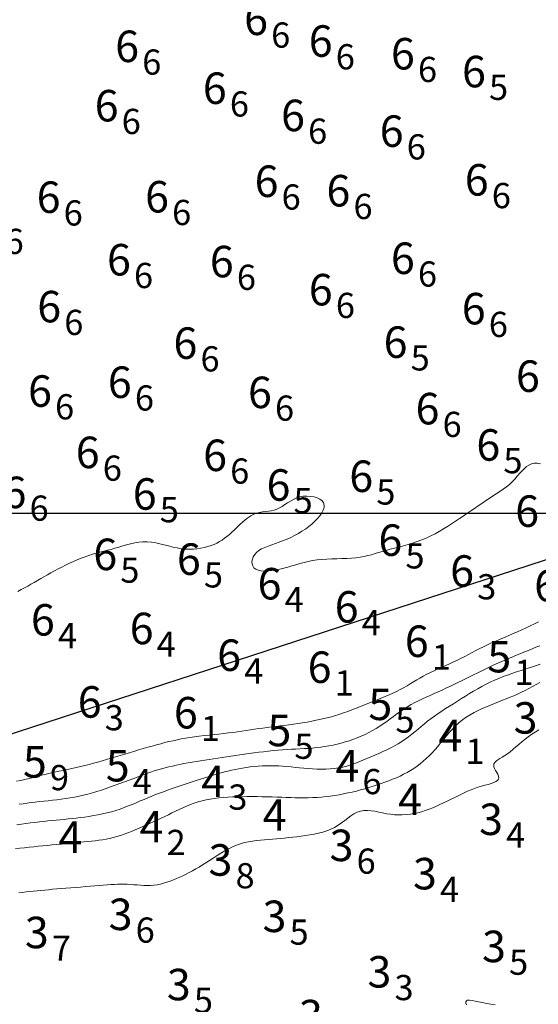
# Model space of a CAD drawing. Extents: x 519725 to 520600, y 6401125 to 6401625.
# Drawn here: x 520030 to 520055, y 6401277 to 6401324 of the extents above; entities that cross this region are included whole.
import ezdxf
from ezdxf.enums import TextEntityAlignment as Align

# ---------------------------------------------------------------- set-up
doc = ezdxf.new("R2010")
doc.units = 0
doc.header["$MEASUREMENT"] = 0
for name, color, linetype in [('3_50', 5, 'Continuous'), ('4_00', 5, 'Continuous'), ('4_50', 5, 'Continuous'), ('5_00', 5, 'Continuous'), ('5_50', 5, 'Continuous'), ('6_00', 5, 'Continuous'), ('6_50', 5, 'Continuous'), ('GRID1', 7, 'Continuous'), ('LINES3', 7, 'Continuous'), ('ZCOLOR04', 6, 'Continuous'), ('ZCOLOR05', 3, 'Continuous'), ('ZCOLOR06', 4, 'Continuous'), ('ZCOLOR07', 1, 'Continuous'), ('ZCOLOR08', 3, 'Continuous'), ('ZCOLOR09', 6, 'Continuous'), ('ZCOLOR10', 5, 'Continuous'), ('ZCOLOR11', 7, 'Continuous')]:
    doc.layers.add(name, color=color, linetype=linetype)

# ---------------------------------------------------------------- blocks, each defined once
blk = doc.blocks.new('sa270320p1izo')
at = {"layer": '3_50', "color": 5, "linetype": 'Continuous', "lineweight": 20, "true_color": 0x0000ff, "flags": 128}
blk.add_lwpolyline([(520052.539, 6401276.561), (520052.331, 6401276.594), (520052.128, 6401276.632), (520051.933, 6401276.673), (520051.751, 6401276.713), (520051.585, 6401276.748), (520051.439, 6401276.774), (520051.319, 6401276.787), (520051.227, 6401276.784), (520051.168, 6401276.76), (520051.145, 6401276.714), (520051.149, 6401276.646), (520051.173, 6401276.561)], dxfattribs=at)
at = {"layer": '4_00', "color": 5, "linetype": 'Continuous', "lineweight": 20, "true_color": 0x0000ff, "flags": 128}
blk.add_lwpolyline([(520054.612, 6401289.665), (520054.443, 6401289.565), (520054.278, 6401289.458), (520054.118, 6401289.342), (520053.963, 6401289.221), (520053.812, 6401289.098), (520053.666, 6401288.974), (520053.523, 6401288.853), (520053.385, 6401288.737), (520053.25, 6401288.629), (520053.119, 6401288.531), (520052.992, 6401288.446), (520052.872, 6401288.371), (520052.762, 6401288.304), (520052.664, 6401288.241), (520052.583, 6401288.181), (520052.521, 6401288.121), (520052.482, 6401288.057), (520052.468, 6401287.986), (520052.481, 6401287.908), (520052.515, 6401287.823), (520052.561, 6401287.734), (520052.613, 6401287.644), (520052.66, 6401287.555), (520052.696, 6401287.469), (520052.711, 6401287.389), (520052.699, 6401287.317), (520052.653, 6401287.256), (520052.576, 6401287.203), (520052.472, 6401287.156), (520052.346, 6401287.114), (520052.203, 6401287.073), (520052.048, 6401287.031), (520051.885, 6401286.986), (520051.719, 6401286.936), (520051.554, 6401286.88), (520051.391, 6401286.816), (520051.229, 6401286.747), (520051.067, 6401286.673), (520050.905, 6401286.596), (520050.743, 6401286.516), (520050.579, 6401286.433), (520050.415, 6401286.351), (520050.248, 6401286.268), (520050.08, 6401286.186), (520049.91, 6401286.106), (520049.738, 6401286.029), (520049.564, 6401285.956), (520049.389, 6401285.888), (520049.212, 6401285.826), (520049.033, 6401285.77), (520048.852, 6401285.722), (520048.671, 6401285.683), (520048.487, 6401285.652), (520048.303, 6401285.63), (520048.117, 6401285.618), (520047.931, 6401285.616), (520047.744, 6401285.625), (520047.556, 6401285.645), (520047.368, 6401285.676), (520047.18, 6401285.713), (520046.994, 6401285.752), (520046.81, 6401285.788), (520046.63, 6401285.815), (520046.455, 6401285.829), (520046.286, 6401285.825), (520046.123, 6401285.797), (520045.967, 6401285.743), (520045.817, 6401285.666), (520045.67, 6401285.571), (520045.524, 6401285.464), (520045.375, 6401285.35), (520045.223, 6401285.235), (520045.064, 6401285.124), (520044.896, 6401285.022), (520044.717, 6401284.935), (520044.529, 6401284.86), (520044.334, 6401284.797), (520044.132, 6401284.745), (520043.927, 6401284.701), (520043.719, 6401284.664), (520043.511, 6401284.632), (520043.305, 6401284.604), (520043.102, 6401284.579), (520042.902, 6401284.555), (520042.704, 6401284.534), (520042.509, 6401284.514), (520042.315, 6401284.495), (520042.123, 6401284.478), (520041.933, 6401284.462), (520041.742, 6401284.446), (520041.552, 6401284.431), (520041.363, 6401284.415), (520041.174, 6401284.395), (520040.984, 6401284.37), (520040.795, 6401284.338), (520040.606, 6401284.296), (520040.417, 6401284.243), (520040.228, 6401284.177), (520040.038, 6401284.096), (520039.85, 6401284.003), (520039.662, 6401283.9), (520039.477, 6401283.79), (520039.294, 6401283.675), (520039.114, 6401283.56), (520038.938, 6401283.445), (520038.767, 6401283.335), (520038.6, 6401283.231), (520038.439, 6401283.133), (520038.28, 6401283.042), (520038.125, 6401282.955), (520037.972, 6401282.873), (520037.821, 6401282.796), (520037.67, 6401282.722), (520037.519, 6401282.651), (520037.367, 6401282.584), (520037.215, 6401282.52), (520037.061, 6401282.46), (520036.907, 6401282.407), (520036.752, 6401282.36), (520036.596, 6401282.32), (520036.439, 6401282.289), (520036.281, 6401282.268), (520036.123, 6401282.256), (520035.964, 6401282.254), (520035.805, 6401282.258), (520035.646, 6401282.267), (520035.488, 6401282.278), (520035.33, 6401282.291), (520035.174, 6401282.303), (520035.02, 6401282.312), (520034.867, 6401282.316), (520034.714, 6401282.316), (520034.559, 6401282.313), (520034.4, 6401282.306), (520034.235, 6401282.295), (520034.062, 6401282.283), (520033.878, 6401282.268), (520033.682, 6401282.252), (520033.473, 6401282.235), (520033.253, 6401282.217), (520033.025, 6401282.198), (520032.793, 6401282.179), (520032.558, 6401282.16), (520032.326, 6401282.141), (520032.097, 6401282.123), (520031.877, 6401282.105), (520031.667, 6401282.088), (520031.467, 6401282.072), (520031.274, 6401282.055), (520031.089, 6401282.039), (520030.908, 6401282.023), (520030.732, 6401282.005), (520030.558, 6401281.986), (520030.386, 6401281.966), (520030.213, 6401281.945), (520030.038, 6401281.921), (520029.862, 6401281.897)], dxfattribs=at)
at = {"layer": '4_50', "color": 5, "linetype": 'Continuous', "lineweight": 20, "true_color": 0x0000ff, "flags": 128}
blk.add_lwpolyline([(520054.659, 6401291.927), (520054.485, 6401291.833), (520054.311, 6401291.737), (520054.137, 6401291.641), (520053.962, 6401291.548), (520053.786, 6401291.459), (520053.609, 6401291.376), (520053.43, 6401291.297), (520053.25, 6401291.222), (520053.067, 6401291.149), (520052.882, 6401291.076), (520052.695, 6401291.003), (520052.506, 6401290.929), (520052.314, 6401290.852), (520052.12, 6401290.771), (520051.925, 6401290.685), (520051.731, 6401290.593), (520051.538, 6401290.494), (520051.348, 6401290.387), (520051.164, 6401290.272), (520050.986, 6401290.147), (520050.816, 6401290.011), (520050.655, 6401289.865), (520050.502, 6401289.709), (520050.356, 6401289.548), (520050.215, 6401289.382), (520050.078, 6401289.214), (520049.943, 6401289.047), (520049.81, 6401288.884), (520049.676, 6401288.726), (520049.54, 6401288.576), (520049.402, 6401288.434), (520049.261, 6401288.3), (520049.118, 6401288.173), (520048.972, 6401288.053), (520048.822, 6401287.941), (520048.668, 6401287.834), (520048.51, 6401287.734), (520048.348, 6401287.64), (520048.181, 6401287.552), (520048.011, 6401287.468), (520047.836, 6401287.389), (520047.658, 6401287.314), (520047.477, 6401287.243), (520047.293, 6401287.174), (520047.106, 6401287.108), (520046.916, 6401287.043), (520046.724, 6401286.981), (520046.529, 6401286.921), (520046.333, 6401286.863), (520046.134, 6401286.809), (520045.932, 6401286.756), (520045.729, 6401286.707), (520045.524, 6401286.661), (520045.317, 6401286.619), (520045.108, 6401286.58), (520044.899, 6401286.545), (520044.689, 6401286.515), (520044.478, 6401286.488), (520044.268, 6401286.467), (520044.058, 6401286.45), (520043.849, 6401286.439), (520043.641, 6401286.432), (520043.434, 6401286.431), (520043.227, 6401286.433), (520043.018, 6401286.438), (520042.806, 6401286.445), (520042.592, 6401286.453), (520042.373, 6401286.462), (520042.15, 6401286.47), (520041.921, 6401286.477), (520041.687, 6401286.482), (520041.451, 6401286.486), (520041.212, 6401286.488), (520040.973, 6401286.488), (520040.735, 6401286.487), (520040.499, 6401286.484), (520040.267, 6401286.479), (520040.039, 6401286.471), (520039.817, 6401286.461), (520039.599, 6401286.446), (520039.386, 6401286.428), (520039.178, 6401286.403), (520038.974, 6401286.373), (520038.776, 6401286.335), (520038.582, 6401286.29), (520038.392, 6401286.236), (520038.207, 6401286.175), (520038.025, 6401286.107), (520037.846, 6401286.033), (520037.67, 6401285.956), (520037.495, 6401285.875), (520037.322, 6401285.792), (520037.149, 6401285.709), (520036.977, 6401285.625), (520036.804, 6401285.542), (520036.632, 6401285.46), (520036.459, 6401285.378), (520036.285, 6401285.297), (520036.111, 6401285.217), (520035.935, 6401285.137), (520035.759, 6401285.059), (520035.582, 6401284.982), (520035.404, 6401284.906), (520035.226, 6401284.834), (520035.048, 6401284.765), (520034.87, 6401284.7), (520034.694, 6401284.64), (520034.52, 6401284.586), (520034.348, 6401284.538), (520034.178, 6401284.497), (520034.009, 6401284.463), (520033.84, 6401284.434), (520033.669, 6401284.409), (520033.496, 6401284.387), (520033.318, 6401284.368), (520033.135, 6401284.349), (520032.945, 6401284.331), (520032.747, 6401284.312), (520032.541, 6401284.293), (520032.33, 6401284.272), (520032.114, 6401284.252), (520031.894, 6401284.23), (520031.672, 6401284.209), (520031.449, 6401284.187), (520031.227, 6401284.165), (520031.005, 6401284.143), (520030.785, 6401284.121), (520030.566, 6401284.099), (520030.348, 6401284.078), (520030.13, 6401284.056), (520029.912, 6401284.034), (520029.695, 6401284.012)], dxfattribs=at)
at = {"layer": '5_00', "color": 5, "linetype": 'Continuous', "lineweight": 20, "true_color": 0x0000ff, "flags": 128}
blk.add_lwpolyline([(520054.686, 6401292.794), (520054.455, 6401292.72), (520054.224, 6401292.647), (520053.997, 6401292.574), (520053.774, 6401292.502), (520053.555, 6401292.43), (520053.34, 6401292.357), (520053.128, 6401292.282), (520052.919, 6401292.204), (520052.713, 6401292.123), (520052.509, 6401292.036), (520052.307, 6401291.943), (520052.106, 6401291.844), (520051.906, 6401291.738), (520051.708, 6401291.628), (520051.511, 6401291.513), (520051.316, 6401291.396), (520051.123, 6401291.276), (520050.931, 6401291.156), (520050.74, 6401291.036), (520050.551, 6401290.917), (520050.365, 6401290.798), (520050.181, 6401290.68), (520050.001, 6401290.562), (520049.824, 6401290.444), (520049.652, 6401290.324), (520049.485, 6401290.204), (520049.324, 6401290.082), (520049.168, 6401289.957), (520049.016, 6401289.832), (520048.867, 6401289.707), (520048.719, 6401289.582), (520048.57, 6401289.46), (520048.418, 6401289.34), (520048.261, 6401289.225), (520048.099, 6401289.114), (520047.928, 6401289.009), (520047.752, 6401288.909), (520047.569, 6401288.813), (520047.382, 6401288.722), (520047.192, 6401288.634), (520047.001, 6401288.548), (520046.808, 6401288.464), (520046.616, 6401288.381), (520046.426, 6401288.299), (520046.237, 6401288.219), (520046.048, 6401288.142), (520045.858, 6401288.07), (520045.668, 6401288.004), (520045.476, 6401287.945), (520045.281, 6401287.895), (520045.083, 6401287.855), (520044.882, 6401287.826), (520044.678, 6401287.807), (520044.471, 6401287.797), (520044.263, 6401287.795), (520044.054, 6401287.8), (520043.845, 6401287.81), (520043.637, 6401287.824), (520043.431, 6401287.841), (520043.227, 6401287.86), (520043.025, 6401287.88), (520042.825, 6401287.9), (520042.626, 6401287.918), (520042.428, 6401287.935), (520042.232, 6401287.948), (520042.036, 6401287.958), (520041.84, 6401287.962), (520041.644, 6401287.961), (520041.449, 6401287.954), (520041.255, 6401287.942), (520041.063, 6401287.925), (520040.874, 6401287.904), (520040.687, 6401287.879), (520040.505, 6401287.85), (520040.327, 6401287.818), (520040.153, 6401287.783), (520039.984, 6401287.746), (520039.817, 6401287.706), (520039.652, 6401287.663), (520039.487, 6401287.618), (520039.321, 6401287.57), (520039.152, 6401287.52), (520038.98, 6401287.468), (520038.803, 6401287.413), (520038.622, 6401287.356), (520038.438, 6401287.297), (520038.252, 6401287.236), (520038.063, 6401287.175), (520037.874, 6401287.112), (520037.684, 6401287.048), (520037.494, 6401286.984), (520037.305, 6401286.92), (520037.117, 6401286.855), (520036.931, 6401286.79), (520036.744, 6401286.723), (520036.559, 6401286.654), (520036.373, 6401286.584), (520036.189, 6401286.512), (520036.004, 6401286.437), (520035.819, 6401286.359), (520035.634, 6401286.28), (520035.448, 6401286.2), (520035.259, 6401286.12), (520035.068, 6401286.043), (520034.874, 6401285.967), (520034.676, 6401285.896), (520034.473, 6401285.83), (520034.265, 6401285.769), (520034.054, 6401285.715), (520033.84, 6401285.665), (520033.625, 6401285.621), (520033.411, 6401285.582), (520033.198, 6401285.547), (520032.989, 6401285.516), (520032.784, 6401285.488), (520032.585, 6401285.465), (520032.391, 6401285.443), (520032.201, 6401285.424), (520032.012, 6401285.406), (520031.823, 6401285.389), (520031.633, 6401285.371), (520031.44, 6401285.353), (520031.244, 6401285.332), (520031.042, 6401285.31), (520030.835, 6401285.285), (520030.625, 6401285.259), (520030.412, 6401285.232), (520030.197, 6401285.203), (520029.981, 6401285.174), (520029.764, 6401285.144)], dxfattribs=at)
at = {"layer": '5_50', "color": 5, "linetype": 'Continuous', "lineweight": 20, "true_color": 0x0000ff, "flags": 128}
blk.add_lwpolyline([(520054.66, 6401293.679), (520054.479, 6401293.602), (520054.299, 6401293.527), (520054.12, 6401293.454), (520053.942, 6401293.382), (520053.764, 6401293.31), (520053.586, 6401293.238), (520053.406, 6401293.165), (520053.225, 6401293.091), (520053.043, 6401293.013), (520052.858, 6401292.933), (520052.67, 6401292.848), (520052.48, 6401292.761), (520052.288, 6401292.67), (520052.095, 6401292.578), (520051.902, 6401292.484), (520051.708, 6401292.389), (520051.515, 6401292.293), (520051.323, 6401292.198), (520051.132, 6401292.104), (520050.943, 6401292.011), (520050.755, 6401291.919), (520050.568, 6401291.828), (520050.381, 6401291.738), (520050.194, 6401291.65), (520050.008, 6401291.563), (520049.821, 6401291.478), (520049.633, 6401291.395), (520049.446, 6401291.312), (520049.26, 6401291.229), (520049.075, 6401291.145), (520048.891, 6401291.058), (520048.711, 6401290.967), (520048.533, 6401290.871), (520048.36, 6401290.77), (520048.19, 6401290.662), (520048.025, 6401290.548), (520047.861, 6401290.431), (520047.699, 6401290.312), (520047.537, 6401290.192), (520047.375, 6401290.073), (520047.211, 6401289.957), (520047.044, 6401289.845), (520046.874, 6401289.738), (520046.7, 6401289.637), (520046.523, 6401289.541), (520046.343, 6401289.452), (520046.16, 6401289.368), (520045.974, 6401289.29), (520045.786, 6401289.218), (520045.596, 6401289.152), (520045.404, 6401289.092), (520045.211, 6401289.037), (520045.016, 6401288.988), (520044.82, 6401288.945), (520044.623, 6401288.906), (520044.426, 6401288.873), (520044.23, 6401288.845), (520044.033, 6401288.822), (520043.837, 6401288.803), (520043.64, 6401288.788), (520043.443, 6401288.776), (520043.244, 6401288.765), (520043.042, 6401288.755), (520042.837, 6401288.745), (520042.628, 6401288.732), (520042.414, 6401288.718), (520042.194, 6401288.7), (520041.97, 6401288.678), (520041.742, 6401288.654), (520041.513, 6401288.628), (520041.283, 6401288.6), (520041.054, 6401288.57), (520040.827, 6401288.54), (520040.603, 6401288.509), (520040.383, 6401288.478), (520040.168, 6401288.447), (520039.955, 6401288.416), (520039.746, 6401288.385), (520039.538, 6401288.354), (520039.333, 6401288.323), (520039.128, 6401288.292), (520038.923, 6401288.26), (520038.719, 6401288.228), (520038.515, 6401288.196), (520038.312, 6401288.163), (520038.112, 6401288.13), (520037.914, 6401288.096), (520037.72, 6401288.06), (520037.531, 6401288.024), (520037.348, 6401287.986), (520037.17, 6401287.947), (520036.996, 6401287.906), (520036.825, 6401287.862), (520036.654, 6401287.815), (520036.482, 6401287.765), (520036.306, 6401287.71), (520036.125, 6401287.65), (520035.938, 6401287.585), (520035.741, 6401287.514), (520035.537, 6401287.438), (520035.327, 6401287.359), (520035.112, 6401287.277), (520034.893, 6401287.194), (520034.672, 6401287.111), (520034.451, 6401287.03), (520034.23, 6401286.95), (520034.011, 6401286.874), (520033.794, 6401286.802), (520033.578, 6401286.735), (520033.363, 6401286.671), (520033.15, 6401286.612), (520032.937, 6401286.558), (520032.724, 6401286.51), (520032.511, 6401286.466), (520032.299, 6401286.429), (520032.086, 6401286.396), (520031.874, 6401286.367), (520031.663, 6401286.341), (520031.454, 6401286.317), (520031.247, 6401286.295), (520031.041, 6401286.274), (520030.839, 6401286.251), (520030.64, 6401286.228), (520030.444, 6401286.204), (520030.25, 6401286.179), (520030.059, 6401286.152), (520029.869, 6401286.126)], dxfattribs=at)
at = {"layer": '6_00', "color": 5, "linetype": 'Continuous', "lineweight": 20, "true_color": 0x0000ff, "flags": 128}
blk.add_lwpolyline([(520054.603, 6401294.821), (520054.408, 6401294.725), (520054.211, 6401294.628), (520054.011, 6401294.532), (520053.808, 6401294.438), (520053.602, 6401294.345), (520053.395, 6401294.254), (520053.186, 6401294.165), (520052.978, 6401294.077), (520052.772, 6401293.989), (520052.568, 6401293.9), (520052.369, 6401293.812), (520052.175, 6401293.722), (520051.986, 6401293.63), (520051.803, 6401293.538), (520051.624, 6401293.445), (520051.447, 6401293.353), (520051.272, 6401293.26), (520051.097, 6401293.169), (520050.92, 6401293.079), (520050.74, 6401292.99), (520050.557, 6401292.905), (520050.372, 6401292.82), (520050.185, 6401292.738), (520049.998, 6401292.655), (520049.814, 6401292.573), (520049.632, 6401292.489), (520049.455, 6401292.405), (520049.283, 6401292.318), (520049.118, 6401292.229), (520048.959, 6401292.138), (520048.803, 6401292.046), (520048.65, 6401291.953), (520048.496, 6401291.86), (520048.341, 6401291.768), (520048.182, 6401291.678), (520048.018, 6401291.59), (520047.847, 6401291.504), (520047.671, 6401291.421), (520047.488, 6401291.339), (520047.301, 6401291.259), (520047.11, 6401291.18), (520046.916, 6401291.101), (520046.72, 6401291.023), (520046.523, 6401290.944), (520046.324, 6401290.864), (520046.124, 6401290.784), (520045.924, 6401290.705), (520045.721, 6401290.627), (520045.517, 6401290.551), (520045.311, 6401290.477), (520045.102, 6401290.407), (520044.891, 6401290.342), (520044.677, 6401290.281), (520044.461, 6401290.224), (520044.242, 6401290.172), (520044.023, 6401290.124), (520043.804, 6401290.08), (520043.584, 6401290.04), (520043.365, 6401290.003), (520043.147, 6401289.969), (520042.932, 6401289.938), (520042.718, 6401289.91), (520042.506, 6401289.883), (520042.296, 6401289.857), (520042.088, 6401289.832), (520041.883, 6401289.807), (520041.679, 6401289.782), (520041.478, 6401289.756), (520041.279, 6401289.728), (520041.081, 6401289.699), (520040.883, 6401289.67), (520040.683, 6401289.64), (520040.481, 6401289.609), (520040.274, 6401289.58), (520040.062, 6401289.55), (520039.844, 6401289.522), (520039.618, 6401289.496), (520039.387, 6401289.47), (520039.152, 6401289.444), (520038.916, 6401289.419), (520038.68, 6401289.393), (520038.448, 6401289.365), (520038.221, 6401289.336), (520038.002, 6401289.305), (520037.792, 6401289.271), (520037.589, 6401289.235), (520037.392, 6401289.196), (520037.199, 6401289.153), (520037.007, 6401289.108), (520036.814, 6401289.06), (520036.618, 6401289.009), (520036.418, 6401288.955), (520036.211, 6401288.897), (520035.999, 6401288.837), (520035.782, 6401288.775), (520035.563, 6401288.711), (520035.341, 6401288.645), (520035.119, 6401288.579), (520034.897, 6401288.513), (520034.677, 6401288.447), (520034.46, 6401288.381), (520034.246, 6401288.317), (520034.034, 6401288.254), (520033.825, 6401288.192), (520033.616, 6401288.133), (520033.409, 6401288.075), (520033.203, 6401288.02), (520032.996, 6401287.968), (520032.79, 6401287.919), (520032.584, 6401287.872), (520032.378, 6401287.827), (520032.173, 6401287.782), (520031.967, 6401287.739), (520031.763, 6401287.695), (520031.559, 6401287.65), (520031.356, 6401287.604), (520031.153, 6401287.556), (520030.952, 6401287.506), (520030.751, 6401287.456), (520030.55, 6401287.406), (520030.35, 6401287.356), (520030.149, 6401287.308), (520029.948, 6401287.262), (520029.747, 6401287.219)], dxfattribs=at)
at = {"layer": '6_50', "color": 5, "linetype": 'Continuous', "lineweight": 20, "true_color": 0x0000ff, "flags": 128}
blk.add_lwpolyline([(520054.696, 6401302.347), (520054.547, 6401302.37), (520054.404, 6401302.368), (520054.269, 6401302.341), (520054.144, 6401302.287), (520054.029, 6401302.21), (520053.919, 6401302.113), (520053.812, 6401302.002), (520053.704, 6401301.88), (520053.594, 6401301.751), (520053.478, 6401301.621), (520053.354, 6401301.491), (520053.218, 6401301.367), (520053.072, 6401301.248), (520052.918, 6401301.133), (520052.757, 6401301.02), (520052.59, 6401300.909), (520052.419, 6401300.799), (520052.246, 6401300.688), (520052.072, 6401300.575), (520051.898, 6401300.46), (520051.724, 6401300.343), (520051.55, 6401300.223), (520051.374, 6401300.102), (520051.197, 6401299.979), (520051.019, 6401299.856), (520050.837, 6401299.732), (520050.653, 6401299.608), (520050.465, 6401299.484), (520050.273, 6401299.361), (520050.078, 6401299.241), (520049.879, 6401299.124), (520049.676, 6401299.012), (520049.47, 6401298.906), (520049.26, 6401298.808), (520049.046, 6401298.717), (520048.829, 6401298.636), (520048.609, 6401298.563), (520048.39, 6401298.496), (520048.172, 6401298.435), (520047.957, 6401298.379), (520047.748, 6401298.325), (520047.545, 6401298.273), (520047.351, 6401298.221), (520047.168, 6401298.168), (520046.991, 6401298.116), (520046.819, 6401298.065), (520046.647, 6401298.016), (520046.474, 6401297.971), (520046.295, 6401297.931), (520046.108, 6401297.897), (520045.909, 6401297.871), (520045.695, 6401297.852), (520045.471, 6401297.84), (520045.238, 6401297.831), (520044.999, 6401297.824), (520044.759, 6401297.817), (520044.52, 6401297.806), (520044.286, 6401297.79), (520044.06, 6401297.765), (520043.844, 6401297.732), (520043.637, 6401297.69), (520043.438, 6401297.642), (520043.244, 6401297.589), (520043.053, 6401297.534), (520042.864, 6401297.478), (520042.674, 6401297.424), (520042.482, 6401297.373), (520042.286, 6401297.327), (520042.09, 6401297.288), (520041.898, 6401297.258), (520041.713, 6401297.24), (520041.541, 6401297.236), (520041.384, 6401297.246), (520041.248, 6401297.275), (520041.135, 6401297.323), (520041.05, 6401297.392), (520040.993, 6401297.478), (520040.962, 6401297.577), (520040.957, 6401297.686), (520040.977, 6401297.799), (520041.021, 6401297.912), (520041.088, 6401298.021), (520041.178, 6401298.121), (520041.29, 6401298.21), (520041.42, 6401298.289), (520041.567, 6401298.36), (520041.727, 6401298.426), (520041.897, 6401298.489), (520042.076, 6401298.551), (520042.259, 6401298.615), (520042.444, 6401298.684), (520042.628, 6401298.759), (520042.811, 6401298.841), (520042.991, 6401298.93), (520043.167, 6401299.026), (520043.338, 6401299.129), (520043.504, 6401299.238), (520043.662, 6401299.354), (520043.813, 6401299.476), (520043.954, 6401299.605), (520044.082, 6401299.738), (520044.194, 6401299.872), (520044.285, 6401300.005), (520044.352, 6401300.136), (520044.39, 6401300.26), (520044.395, 6401300.377), (520044.365, 6401300.482), (520044.296, 6401300.575), (520044.193, 6401300.654), (520044.063, 6401300.717), (520043.913, 6401300.764), (520043.748, 6401300.793), (520043.576, 6401300.804), (520043.403, 6401300.796), (520043.235, 6401300.767), (520043.077, 6401300.717), (520042.929, 6401300.65), (520042.789, 6401300.571), (520042.656, 6401300.486), (520042.526, 6401300.4), (520042.399, 6401300.317), (520042.271, 6401300.242), (520042.143, 6401300.182), (520042.011, 6401300.138), (520041.876, 6401300.108), (520041.739, 6401300.086), (520041.6, 6401300.069), (520041.461, 6401300.05), (520041.321, 6401300.025), (520041.181, 6401299.99), (520041.042, 6401299.938), (520040.904, 6401299.867), (520040.769, 6401299.778), (520040.635, 6401299.676), (520040.503, 6401299.564), (520040.374, 6401299.446), (520040.248, 6401299.325), (520040.124, 6401299.206), (520040.003, 6401299.092), (520039.886, 6401298.985), (520039.769, 6401298.887), (520039.653, 6401298.796), (520039.535, 6401298.713), (520039.414, 6401298.637), (520039.287, 6401298.568), (520039.154, 6401298.506), (520039.012, 6401298.449), (520038.86, 6401298.399), (520038.699, 6401298.355), (520038.53, 6401298.32), (520038.353, 6401298.293), (520038.17, 6401298.277), (520037.981, 6401298.272), (520037.788, 6401298.279), (520037.591, 6401298.3), (520037.392, 6401298.334), (520037.19, 6401298.379), (520036.987, 6401298.43), (520036.782, 6401298.482), (520036.578, 6401298.532), (520036.374, 6401298.576), (520036.17, 6401298.608), (520035.968, 6401298.625), (520035.768, 6401298.624), (520035.57, 6401298.606), (520035.375, 6401298.575), (520035.181, 6401298.533), (520034.991, 6401298.484), (520034.802, 6401298.43), (520034.617, 6401298.374), (520034.434, 6401298.32), (520034.253, 6401298.27), (520034.075, 6401298.223), (520033.898, 6401298.177), (520033.722, 6401298.131), (520033.546, 6401298.083), (520033.369, 6401298.033), (520033.19, 6401297.977), (520033.01, 6401297.916), (520032.826, 6401297.848), (520032.641, 6401297.772), (520032.455, 6401297.692), (520032.269, 6401297.607), (520032.084, 6401297.518), (520031.902, 6401297.427), (520031.723, 6401297.334), (520031.549, 6401297.241), (520031.379, 6401297.148), (520031.215, 6401297.056), (520031.055, 6401296.965), (520030.897, 6401296.874), (520030.742, 6401296.785), (520030.588, 6401296.696), (520030.434, 6401296.609), (520030.28, 6401296.523), (520030.125, 6401296.439), (520029.968, 6401296.354), (520029.809, 6401296.269)], dxfattribs=at)

msp = doc.modelspace()

# ---------------------------------------------------------------- linework, layer by layer
at = {"layer": 'GRID1'}
msp.add_lwpolyline([(519750, 6401300), (520575, 6401300)], dxfattribs=at)
at = {"layer": 'LINES3'}
for points in [[(520096.152, 6401311.19), (520048.631, 6401295.705)], [(520048.631, 6401295.705), (520001.111, 6401280.219)]]:
    msp.add_lwpolyline(points, dxfattribs=at)

# ---------------------------------------------------------------- block references
msp.add_blockref('sa270320p1izo', (0, 0))

# ---------------------------------------------------------------- texts
at = {"layer": 'ZCOLOR04'}
for p in [(520052.91, 6401284.659), (520049.763, 6401282.068), (520047.595, 6401277.391)]:
    msp.add_text(' 3', height=1.5, dxfattribs=at).set_placement(p, align=Align.RIGHT)
for s, p in [('4', (520053.06, 6401284.659)), ('4', (520049.913, 6401282.068)), ('3', (520047.745, 6401277.391))]:
    msp.add_text(s, height=1.2, dxfattribs=at).set_placement(p, align=Align.MIDDLE_LEFT)
at = {"layer": 'ZCOLOR05'}
for p in [(520054.554, 6401289.489), (520045.79, 6401283.415), (520040.027, 6401282.719), (520035.27, 6401280.129), (520042.599, 6401280.034), (520031.28, 6401279.265), (520053.051, 6401278.6), (520038.043, 6401276.784), (520044.331, 6401275.305)]:
    msp.add_text(' 3', height=1.5, dxfattribs=at).set_placement(p, align=Align.RIGHT)
for s, p in [('6', (520045.94, 6401283.415)), ('8', (520040.177, 6401282.719)), ('6', (520035.42, 6401280.129)), ('5', (520042.749, 6401280.034)), ('7', (520031.43, 6401279.265)), ('5', (520053.201, 6401278.6)), ('5', (520038.193, 6401276.784))]:
    msp.add_text(s, height=1.2, dxfattribs=at).set_placement(p, align=Align.MIDDLE_LEFT)
at = {"layer": 'ZCOLOR06'}
for p in [(520050.975, 6401288.648), (520039.682, 6401286.467), (520049.05, 6401285.611), (520042.603, 6401284.866), (520036.745, 6401284.306), (520032.881, 6401283.807)]:
    msp.add_text(' 4', height=1.5, dxfattribs=at).set_placement(p, align=Align.RIGHT)
for s, p in [('1', (520051.125, 6401288.648)), ('3', (520039.832, 6401286.467)), ('2', (520036.895, 6401284.306))]:
    msp.add_text(s, height=1.2, dxfattribs=at).set_placement(p, align=Align.MIDDLE_LEFT)
at = {"layer": 'ZCOLOR07'}
msp.add_text(' 4', height=1.5, dxfattribs=at).set_placement((520046.069, 6401287.204), align=Align.RIGHT)
msp.add_text('6', height=1.2, dxfattribs=at).set_placement((520046.219, 6401287.204), align=Align.MIDDLE_LEFT)
at = {"layer": 'ZCOLOR08'}
for p in [(520053.303, 6401292.406), (520035.134, 6401287.209)]:
    msp.add_text(' 5', height=1.5, dxfattribs=at).set_placement(p, align=Align.RIGHT)
for s, p in [('1', (520053.453, 6401292.406)), ('4', (520035.284, 6401287.209))]:
    msp.add_text(s, height=1.2, dxfattribs=at).set_placement(p, align=Align.MIDDLE_LEFT)
at = {"layer": 'ZCOLOR09'}
for p in [(520047.639, 6401290.136), (520042.831, 6401288.888), (520031.19, 6401287.393)]:
    msp.add_text(' 5', height=1.5, dxfattribs=at).set_placement(p, align=Align.RIGHT)
for s, p in [('5', (520047.789, 6401290.136)), ('5', (520042.981, 6401288.888)), ('9', (520031.34, 6401287.393))]:
    msp.add_text(s, height=1.2, dxfattribs=at).set_placement(p, align=Align.MIDDLE_LEFT)
at = {"layer": 'ZCOLOR10'}
for p in [(520055.534, 6401295.789), (520049.374, 6401293.141), (520044.746, 6401291.905), (520038.377, 6401289.736)]:
    msp.add_text(' 6', height=1.5, dxfattribs=at).set_placement(p, align=Align.RIGHT)
for p in [(520049.524, 6401293.141), (520044.896, 6401291.905), (520038.527, 6401289.736)]:
    msp.add_text('1', height=1.2, dxfattribs=at).set_placement(p, align=Align.MIDDLE_LEFT)
at = {"layer": 'ZCOLOR11'}
for p in [(520041.723, 6401322.774), (520044.799, 6401321.738), (520035.583, 6401321.486), (520048.713, 6401321.134), (520052.097, 6401320.284), (520039.756, 6401319.49), (520034.606, 6401318.658), (520043.481, 6401318.194), (520048.179, 6401317.446), (520042.221, 6401315.058), (520052.229, 6401315.125), (520045.642, 6401314.607), (520031.842, 6401314.298), (520037.006, 6401314.319), (520035.191, 6401311.318), (520048.712, 6401311.389), (520040.09, 6401311.231), (520044.803, 6401309.892), (520031.871, 6401309.084), (520052.087, 6401308.988), (520038.357, 6401307.346), (520048.364, 6401307.392), (520054.665, 6401305.772), (520035.233, 6401305.483), (520031.433, 6401305.062), (520041.905, 6401304.998), (520049.885, 6401304.224), (520052.78, 6401302.494), (520033.704, 6401302.139), (520039.771, 6401302), (520046.73, 6401301.002), (520042.79, 6401300.586), (520030.218, 6401300.233), (520036.418, 6401300.158), (520054.63, 6401299.341), (520048.117, 6401297.959), (520034.54, 6401297.28), (520038.521, 6401297.053), (520051.533, 6401296.487), (520042.362, 6401295.882), (520046.034, 6401294.779), (520031.57, 6401294.16), (520036.274, 6401293.751), (520040.439, 6401292.476), (520033.797, 6401290.249)]:
    msp.add_text(' 6', height=1.5, dxfattribs=at).set_placement(p, align=Align.RIGHT)
for s, p in [('6', (520041.873, 6401322.774)), ('6', (520044.949, 6401321.738)), ('6', (520035.733, 6401321.486)), ('6', (520048.863, 6401321.134)), ('5', (520052.247, 6401320.284)), ('6', (520039.906, 6401319.49)), ('6', (520034.756, 6401318.658)), ('6', (520043.631, 6401318.194)), ('6', (520048.329, 6401317.446)), ('6', (520042.371, 6401315.058)), ('6', (520052.379, 6401315.125)), ('6', (520045.792, 6401314.607)), ('6', (520031.992, 6401314.298)), ('6', (520037.156, 6401314.319)), ('6', (520029.181, 6401312.942)), ('6', (520035.341, 6401311.318)), ('6', (520040.24, 6401311.231)), ('6', (520048.862, 6401311.389)), ('6', (520044.953, 6401309.892)), ('6', (520032.021, 6401309.084)), ('6', (520052.237, 6401308.988)), ('6', (520038.507, 6401307.346)), ('5', (520048.514, 6401307.392)), ('6', (520035.383, 6401305.483)), ('6', (520031.583, 6401305.062)), ('6', (520042.055, 6401304.998)), ('6', (520050.035, 6401304.224)), ('5', (520052.93, 6401302.494)), ('6', (520033.854, 6401302.139)), ('6', (520039.921, 6401302)), ('5', (520046.88, 6401301.002)), ('5', (520042.94, 6401300.586)), ('6', (520030.368, 6401300.233)), ('5', (520036.568, 6401300.158)), ('5', (520048.267, 6401297.959)), ('5', (520034.69, 6401297.28)), ('5', (520038.671, 6401297.053)), ('3', (520051.683, 6401296.487)), ('4', (520042.512, 6401295.882)), ('4', (520046.184, 6401294.779)), ('4', (520031.72, 6401294.16)), ('4', (520036.424, 6401293.751)), ('4', (520040.589, 6401292.476)), ('3', (520033.947, 6401290.249))]:
    msp.add_text(s, height=1.2, dxfattribs=at).set_placement(p, align=Align.MIDDLE_LEFT)

doc.saveas('drawing.dxf')
